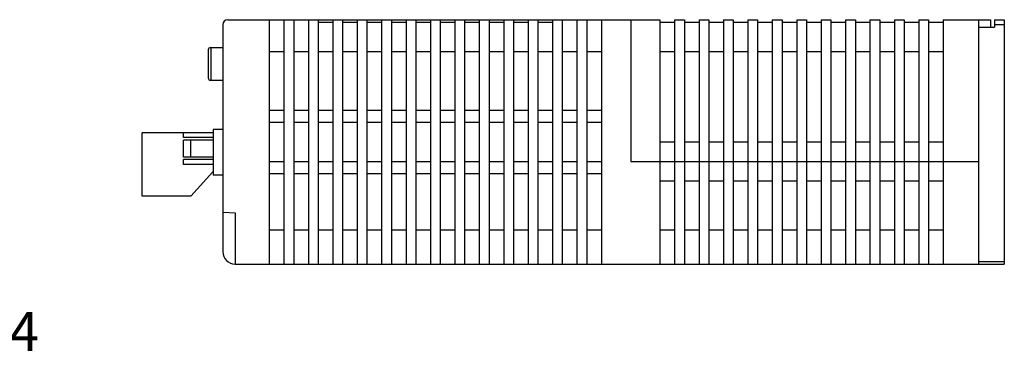
# Model space of a CAD drawing. Extents: x 5552 to 6257, y -142 to 277.
# Drawn here: x 5749 to 5951, y -142 to -73 of the extents above; entities that cross this region are included whole.
import ezdxf

# ---------------------------------------------------------------- set-up
doc = ezdxf.new("R2010")
doc.units = 0
doc.header["$MEASUREMENT"] = 0
doc.layers.get('0').update_dxf_attribs({"linetype": 'CONTINUOUS'})
doc.styles.get("Standard").update_dxf_attribs({"font": 'isocp.shx', "bigfont": 'bigfont.shx'})

msp = doc.modelspace()

# ---------------------------------------------------------------- linework, layer by layer
for p, q in [((5790.88, -74.23), (5790.88, -120.73)), ((5791.88, -73.23), (5880.38, -73.23)), ((5800.38, -73.23), (5800.38, -123.23)), ((5800.38, -73.23), (5800.38, -73.73)), ((5803.38, -73.23), (5803.38, -123.23)), ((5803.38, -73.23), (5803.38, -73.73)), ((5805.38, -73.23), (5805.38, -123.23)), ((5805.38, -73.23), (5805.38, -73.73)), ((5808.38, -73.23), (5808.38, -73.73)), ((5808.38, -73.73), (5808.38, -123.23)), ((5810.38, -73.23), (5810.38, -123.23)), ((5810.38, -73.73), (5813.38, -73.73)), ((5813.38, -73.23), (5813.38, -123.23)), ((5815.38, -73.23), (5815.38, -123.23)), ((5815.38, -73.23), (5815.38, -73.73)), ((5815.38, -73.73), (5818.38, -73.73)), ((5818.38, -73.23), (5818.38, -123.23)), ((5818.38, -73.23), (5818.38, -73.73)), ((5820.38, -73.23), (5820.38, -123.23)), ((5820.38, -73.23), (5820.38, -73.73)), ((5820.38, -73.73), (5823.38, -73.73)), ((5823.38, -73.23), (5823.38, -123.23)), ((5823.38, -73.23), (5823.38, -123.23)), ((5823.38, -73.23), (5823.38, -123.23)), ((5823.38, -73.23), (5823.38, -73.73)), ((5825.38, -73.23), (5825.38, -123.23)), ((5825.38, -73.73), (5828.38, -73.73)), ((5828.38, -73.23), (5828.38, -123.23)), ((5830.38, -73.23), (5830.38, -123.23)), ((5830.38, -73.73), (5833.38, -73.73)), ((5833.38, -73.23), (5833.38, -123.23)), ((5833.38, -73.23), (5833.38, -123.23)), ((5835.38, -73.23), (5835.38, -123.23)), ((5835.38, -73.23), (5835.38, -123.23)), ((5835.38, -73.23), (5835.38, -123.23)), ((5835.38, -73.23), (5835.38, -123.23)), ((5835.38, -73.23), (5835.38, -73.73)), ((5835.38, -73.73), (5838.38, -73.73)), ((5838.38, -73.23), (5838.38, -123.23)), ((5838.38, -73.23), (5838.38, -123.23)), ((5838.38, -73.23), (5838.38, -73.73)), ((5840.38, -73.23), (5840.38, -123.23)), ((5840.38, -73.23), (5840.38, -73.73)), ((5840.38, -73.73), (5843.38, -73.73)), ((5843.38, -73.23), (5843.38, -123.23)), ((5843.38, -73.23), (5843.38, -123.23)), ((5843.38, -73.23), (5843.38, -73.73)), ((5845.38, -73.23), (5845.38, -123.23)), ((5845.38, -73.23), (5845.38, -73.73)), ((5845.38, -73.73), (5848.38, -73.73)), ((5848.38, -73.23), (5848.38, -123.23)), ((5848.38, -73.23), (5848.38, -123.23)), ((5848.38, -73.23), (5848.38, -73.73)), ((5850.38, -73.23), (5850.38, -123.23)), ((5850.38, -73.23), (5850.38, -73.73)), ((5850.38, -73.73), (5853.38, -73.73)), ((5853.38, -73.23), (5853.38, -123.23)), ((5853.38, -73.23), (5853.38, -123.23)), ((5853.38, -73.23), (5853.38, -73.73)), ((5855.38, -73.23), (5855.38, -123.23)), ((5855.38, -73.23), (5855.38, -73.73)), ((5855.38, -73.23), (5855.38, -78.73)), ((5855.38, -73.73), (5858.38, -73.73)), ((5858.38, -73.23), (5858.38, -123.23)), ((5858.38, -73.23), (5858.38, -123.23)), ((5858.38, -73.23), (5858.38, -73.73)), ((5860.38, -73.23), (5860.38, -123.23)), ((5860.38, -73.23), (5860.38, -73.73)), ((5863.38, -73.23), (5863.38, -123.23)), ((5863.38, -73.23), (5863.38, -123.23)), ((5863.38, -73.23), (5863.38, -73.73)), ((5865.38, -73.23), (5865.38, -123.23)), ((5865.38, -73.23), (5865.38, -73.73)), ((5868.38, -73.23), (5868.38, -123.23)), ((5868.38, -73.23), (5868.38, -123.23)), ((5868.38, -73.23), (5868.38, -123.23)), ((5868.38, -73.23), (5868.38, -73.73)), ((5874.38, -73.23), (5874.38, -102.23)), ((5880.38, -73.23), (5880.38, -123.23)), ((5880.38, -73.23), (5880.38, -123.23)), ((5880.38, -73.23), (5880.38, -123.23)), ((5880.38, -73.23), (5880.38, -73.73)), ((5880.38, -73.23), (5880.38, -102.23)), ((5880.38, -73.73), (5883.38, -73.73)), ((5880.38, -73.73), (5883.38, -73.73)), ((5883.38, -73.23), (5883.38, -123.23)), ((5883.38, -73.23), (5883.38, -123.23)), ((5883.38, -73.23), (5883.38, -123.23)), ((5883.38, -73.23), (5883.38, -73.73)), ((5883.38, -73.23), (5885.38, -73.23)), ((5885.38, -73.23), (5885.38, -123.23)), ((5885.38, -73.73), (5888.38, -73.73)), ((5888.38, -73.23), (5888.38, -123.23)), ((5888.38, -73.23), (5890.38, -73.23)), ((5890.38, -73.23), (5890.38, -123.23)), ((5890.38, -73.73), (5893.38, -73.73)), ((5893.38, -73.23), (5893.38, -123.23)), ((5893.38, -73.23), (5895.38, -73.23)), ((5895.38, -73.23), (5895.38, -123.23)), ((5895.38, -73.73), (5898.38, -73.73)), ((5898.38, -73.23), (5898.38, -123.23)), ((5898.38, -73.23), (5900.38, -73.23)), ((5900.38, -73.23), (5900.38, -123.23)), ((5900.38, -73.73), (5903.38, -73.73)), ((5903.38, -73.23), (5903.38, -123.23)), ((5903.38, -73.23), (5905.38, -73.23)), ((5905.38, -73.23), (5905.38, -123.23)), ((5905.38, -73.73), (5908.38, -73.73)), ((5908.38, -73.23), (5908.38, -123.23)), ((5908.38, -73.23), (5910.38, -73.23)), ((5910.38, -73.23), (5910.38, -123.23)), ((5910.38, -73.73), (5913.38, -73.73)), ((5913.38, -73.23), (5913.38, -123.23)), ((5913.38, -73.23), (5915.38, -73.23)), ((5915.38, -73.23), (5915.38, -123.23)), ((5915.38, -73.73), (5918.38, -73.73)), ((5918.38, -73.23), (5918.38, -123.23)), ((5918.38, -73.23), (5920.38, -73.23)), ((5920.38, -73.23), (5920.38, -123.23)), ((5920.38, -73.73), (5923.38, -73.73)), ((5923.38, -73.23), (5923.38, -123.23)), ((5923.38, -73.23), (5925.38, -73.23)), ((5925.38, -73.23), (5925.38, -123.23)), ((5925.38, -73.73), (5928.38, -73.73)), ((5928.38, -73.23), (5928.38, -123.23)), ((5928.38, -73.23), (5930.38, -73.23)), ((5930.38, -73.23), (5930.38, -123.23)), ((5930.38, -73.73), (5933.38, -73.73)), ((5933.38, -73.23), (5933.38, -123.23)), ((5933.38, -73.23), (5935.38, -73.23)), ((5935.38, -73.23), (5935.38, -123.23)), ((5935.38, -73.73), (5938.38, -73.73)), ((5938.38, -73.23), (5938.38, -123.23)), ((5938.38, -73.23), (5948.08, -73.23)), ((5945.58, -73.23), (5945.58, -123.23)), ((5948.08, -73.23), (5948.08, -74.73)), ((5948.88, -73.24), (5950.88, -73.24)), ((5948.88, -73.24), (5948.88, -74.74)), ((5948.88, -74.24), (5950.88, -74.24)), ((5950.88, -73.24), (5950.88, -123.24)), ((5945.58, -74.73), (5948.08, -74.73)), ((5945.58, -74.74), (5945.58, -123.24)), ((5945.58, -74.74), (5948.88, -74.74)), ((5787.88, -79.42), (5787.88, -85.12)), ((5788.38, -78.92), (5788.38, -85.62)), ((5788.38, -78.92), (5790.88, -78.92)), ((5800.38, -79.73), (5803.38, -79.73)), ((5805.38, -79.73), (5808.38, -79.73)), ((5810.38, -79.73), (5813.38, -79.73)), ((5815.38, -79.73), (5818.38, -79.73)), ((5820.38, -79.73), (5823.38, -79.73)), ((5825.38, -79.73), (5828.38, -79.73)), ((5830.38, -79.73), (5833.38, -79.73)), ((5835.38, -79.73), (5838.38, -79.73)), ((5840.38, -79.73), (5843.38, -79.73)), ((5845.38, -79.73), (5848.38, -79.73)), ((5850.38, -79.73), (5853.38, -79.73)), ((5855.38, -79.73), (5858.38, -79.73)), ((5860.38, -79.73), (5863.38, -79.73)), ((5865.38, -79.73), (5868.38, -79.73)), ((5880.38, -79.73), (5883.38, -79.73)), ((5885.38, -79.73), (5888.38, -79.73)), ((5890.38, -79.73), (5893.38, -79.73)), ((5895.38, -79.73), (5898.38, -79.73)), ((5900.38, -79.73), (5903.38, -79.73)), ((5905.38, -79.73), (5908.38, -79.73)), ((5910.38, -79.73), (5913.38, -79.73)), ((5915.38, -79.73), (5918.38, -79.73)), ((5920.38, -79.73), (5923.38, -79.73)), ((5925.38, -79.73), (5928.38, -79.73)), ((5930.38, -79.73), (5933.38, -79.73)), ((5935.38, -79.73), (5938.38, -79.73)), ((5788.38, -85.62), (5790.88, -85.62)), ((5800.38, -91.73), (5803.38, -91.73)), ((5805.38, -91.73), (5808.38, -91.73)), ((5810.38, -91.73), (5813.38, -91.73)), ((5815.38, -91.73), (5818.38, -91.73)), ((5820.38, -91.73), (5823.38, -91.73)), ((5825.38, -91.73), (5828.38, -91.73)), ((5830.38, -91.73), (5833.38, -91.73)), ((5835.38, -91.73), (5838.38, -91.73)), ((5840.38, -91.73), (5843.38, -91.73)), ((5845.38, -91.73), (5848.38, -91.73)), ((5850.38, -91.73), (5853.38, -91.73)), ((5855.38, -91.73), (5858.38, -91.73)), ((5860.38, -91.73), (5863.38, -91.73)), ((5865.38, -91.73), (5868.38, -91.73)), ((5800.38, -94.23), (5803.38, -94.23)), ((5805.38, -94.23), (5808.38, -94.23)), ((5810.38, -94.23), (5813.38, -94.23)), ((5815.38, -94.23), (5818.38, -94.23)), ((5820.38, -94.23), (5823.38, -94.23)), ((5825.38, -94.23), (5828.38, -94.23)), ((5830.38, -94.23), (5833.38, -94.23)), ((5835.38, -94.23), (5838.38, -94.23)), ((5840.38, -94.23), (5843.38, -94.23)), ((5845.38, -94.23), (5848.38, -94.23)), ((5850.38, -94.23), (5853.38, -94.23)), ((5855.38, -94.23), (5858.38, -94.23)), ((5860.38, -94.23), (5863.38, -94.23)), ((5865.38, -94.23), (5868.38, -94.23)), ((5774.33, -109.37), (5774.33, -96.37)), ((5788.83, -96.37), (5774.33, -96.37)), ((5782.83, -97.37), (5782.83, -96.37)), ((5788.88, -95.67), (5788.88, -105.02)), ((5790.88, -95.67), (5788.88, -95.67)), ((5788.83, -97.37), (5782.83, -97.37)), ((5782.83, -101.37), (5782.83, -97.87)), ((5788.83, -97.87), (5782.83, -97.87)), ((5784.34, -101.37), (5784.34, -97.87)), ((5880.38, -98.23), (5883.38, -98.23)), ((5880.88, -98.23), (5882.88, -98.23)), ((5885.38, -98.23), (5888.38, -98.23)), ((5885.88, -98.23), (5887.88, -98.23)), ((5890.38, -98.23), (5893.38, -98.23)), ((5890.88, -98.23), (5892.88, -98.23)), ((5895.38, -98.23), (5898.38, -98.23)), ((5895.88, -98.23), (5897.88, -98.23)), ((5900.38, -98.23), (5903.38, -98.23)), ((5900.88, -98.23), (5902.88, -98.23)), ((5905.38, -98.23), (5908.38, -98.23)), ((5905.88, -98.23), (5907.88, -98.23)), ((5910.38, -98.23), (5913.38, -98.23)), ((5910.88, -98.23), (5912.88, -98.23)), ((5915.38, -98.23), (5918.38, -98.23)), ((5915.88, -98.23), (5917.88, -98.23)), ((5920.38, -98.23), (5923.38, -98.23)), ((5920.88, -98.23), (5922.88, -98.23)), ((5925.38, -98.23), (5928.38, -98.23)), ((5925.88, -98.23), (5927.88, -98.23)), ((5930.38, -98.23), (5933.38, -98.23)), ((5930.88, -98.23), (5932.88, -98.23)), ((5935.38, -98.23), (5938.38, -98.23)), ((5935.88, -98.23), (5937.88, -98.23)), ((5788.83, -101.37), (5782.83, -101.37)), ((5782.83, -102.87), (5782.83, -101.87)), ((5788.83, -101.87), (5782.83, -101.87)), ((5800.38, -102.23), (5803.38, -102.23)), ((5805.38, -102.23), (5808.38, -102.23)), ((5805.88, -102.23), (5807.88, -102.23)), ((5810.38, -102.23), (5813.38, -102.23)), ((5810.88, -102.23), (5812.88, -102.23)), ((5815.38, -102.23), (5818.38, -102.23)), ((5815.88, -102.23), (5817.88, -102.23)), ((5820.38, -102.23), (5823.38, -102.23)), ((5820.88, -102.23), (5822.88, -102.23)), ((5825.38, -102.23), (5828.38, -102.23)), ((5825.88, -102.23), (5827.88, -102.23)), ((5830.38, -102.23), (5833.38, -102.23)), ((5830.88, -102.23), (5832.88, -102.23)), ((5835.38, -102.23), (5838.38, -102.23)), ((5835.88, -102.23), (5837.88, -102.23)), ((5840.38, -102.23), (5843.38, -102.23)), ((5840.88, -102.23), (5842.88, -102.23)), ((5845.38, -102.23), (5848.38, -102.23)), ((5845.88, -102.23), (5847.88, -102.23)), ((5850.38, -102.23), (5853.38, -102.23)), ((5850.88, -102.23), (5852.88, -102.23)), ((5855.38, -102.23), (5858.38, -102.23)), ((5855.88, -102.23), (5857.88, -102.23)), ((5860.38, -102.23), (5863.38, -102.23)), ((5860.88, -102.23), (5862.88, -102.23)), ((5865.38, -102.23), (5868.38, -102.23)), ((5865.88, -102.23), (5867.88, -102.23)), ((5874.38, -102.23), (5945.58, -102.23)), ((5875.88, -102.23), (5877.88, -102.23)), ((5880.88, -102.23), (5882.88, -102.23)), ((5788.83, -102.87), (5782.83, -102.87)), ((5788.83, -104.37), (5784.33, -109.37)), ((5800.38, -104.73), (5803.38, -104.73)), ((5805.38, -104.73), (5808.38, -104.73)), ((5810.38, -104.73), (5813.38, -104.73)), ((5815.38, -104.73), (5818.38, -104.73)), ((5820.38, -104.73), (5823.38, -104.73)), ((5825.38, -104.73), (5828.38, -104.73)), ((5830.38, -104.73), (5833.38, -104.73)), ((5835.38, -104.73), (5838.38, -104.73)), ((5840.38, -104.73), (5843.38, -104.73)), ((5845.38, -104.73), (5848.38, -104.73)), ((5850.38, -104.73), (5853.38, -104.73)), ((5855.38, -104.73), (5858.38, -104.73)), ((5860.38, -104.73), (5863.38, -104.73)), ((5865.38, -104.73), (5868.38, -104.73)), ((5790.88, -105.02), (5788.88, -105.02)), ((5880.38, -106.23), (5883.38, -106.23)), ((5885.38, -106.23), (5888.38, -106.23)), ((5890.38, -106.23), (5893.38, -106.23)), ((5895.38, -106.23), (5898.38, -106.23)), ((5900.38, -106.23), (5903.38, -106.23)), ((5905.38, -106.23), (5908.38, -106.23)), ((5910.38, -106.23), (5913.38, -106.23)), ((5915.38, -106.23), (5918.38, -106.23)), ((5920.38, -106.23), (5923.38, -106.23)), ((5925.38, -106.23), (5928.38, -106.23)), ((5930.38, -106.23), (5933.38, -106.23)), ((5935.38, -106.23), (5938.38, -106.23)), ((5784.33, -109.37), (5774.33, -109.37)), ((5790.88, -112.6), (5793.38, -112.73)), ((5793.38, -112.73), (5793.38, -123.23)), ((5800.38, -116.23), (5803.38, -116.23)), ((5805.38, -116.23), (5808.38, -116.23)), ((5810.38, -116.23), (5813.38, -116.23)), ((5815.38, -116.23), (5818.38, -116.23)), ((5820.38, -116.23), (5823.38, -116.23)), ((5825.38, -116.23), (5828.38, -116.23)), ((5830.38, -116.23), (5833.38, -116.23)), ((5835.38, -116.23), (5838.38, -116.23)), ((5840.38, -116.23), (5843.38, -116.23)), ((5845.38, -116.23), (5848.38, -116.23)), ((5850.38, -116.23), (5853.38, -116.23)), ((5855.38, -116.23), (5858.38, -116.23)), ((5860.38, -116.23), (5863.38, -116.23)), ((5865.38, -116.23), (5868.38, -116.23)), ((5880.38, -116.23), (5883.38, -116.23)), ((5885.38, -116.23), (5888.38, -116.23)), ((5890.38, -116.23), (5893.38, -116.23)), ((5895.38, -116.23), (5898.38, -116.23)), ((5900.38, -116.23), (5903.38, -116.23)), ((5905.38, -116.23), (5908.38, -116.23)), ((5910.38, -116.23), (5913.38, -116.23)), ((5915.38, -116.23), (5918.38, -116.23)), ((5920.38, -116.23), (5923.38, -116.23)), ((5925.38, -116.23), (5928.38, -116.23)), ((5930.38, -116.23), (5933.38, -116.23)), ((5935.38, -116.23), (5938.38, -116.23)), ((5945.58, -122.74), (5950.88, -122.74)), ((5793.38, -123.23), (5945.58, -123.23)), ((5945.58, -123.24), (5950.88, -123.24))]:
    msp.add_line(p, q)
for centre, radius, start, end in [((5791.88, -74.23), 1, 90, 180), ((5788.38, -79.42), 0.5, 90, 180), ((5788.38, -85.12), 0.5, 180, 270), ((5793.38, -120.73), 2.5, 180, 270)]:
    msp.add_arc(centre, radius, start, end)

# ---------------------------------------------------------------- texts
at = {"linetype": 'Continuous'}
msp.add_text('※1\u3000アース線配線ビス M4', height=8, dxfattribs=at).set_placement((5620.68, -141.03))

doc.saveas('drawing.dxf')
